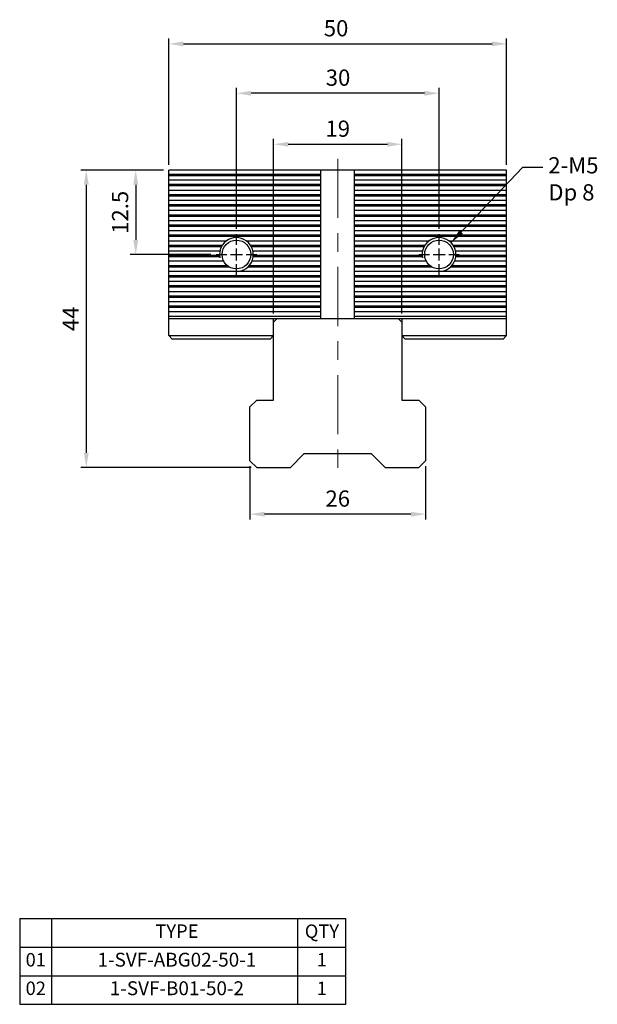
# Model space of a CAD drawing. Units: millimetres. Extents: x 3279 to 3438, y -5644 to -5413.
# Drawn here: x 3279 to 3364, y -5644 to -5498 of the extents above; entities that cross this region are included whole.
import ezdxf

# ---------------------------------------------------------------- set-up
doc = ezdxf.new("R2010")
doc.units = ezdxf.units.MM
for name, pattern in [('CENTER', [6.4, 3.5, -0.9, 1.1, -0.9]), ('CENTER2', [28.575, 19.05, -3.175, 3.175, -3.175]), ('CL-5', [7, 5, -0.5, 1, -0.5])]:
    doc.linetypes.add(name, pattern=pattern)
for name, color, linetype in [('01', 4, 'Continuous'), ('CL', 1, 'CENTER2'), ('CLL', 1, 'Continuous'), ('DIM', 6, 'Continuous'), ('G', 3, 'Continuous'), ('H', 2, 'Continuous'), ('OUT', 4, 'Continuous'), ('TXT', 3, 'Continuous'), ('W', 7, 'Continuous')]:
    doc.layers.add(name, color=color, linetype=linetype)
doc.styles.add('TXT-1', font='txt.shx', dxfattribs={"width": 0.9, "bigfont": 'chineset.shx'})
doc.styles.add('TXT-7', font='txt.shx', dxfattribs={"width": 0.8, "bigfont": 'chineset.shx'})
doc.dimstyles.new('HISO-25', dxfattribs={"dimscale": 1.2, "dimtxt": 2, "dimasz": 1.8, "dimexe": 0.66666, "dimexo": 0.66666, "dimgap": 0.66666, "dimtad": 0, "dimtoh": 1, "dimdsep": 46, "dimtxsty": 'TXT-7', "dimcen": 2.5, "dimclrd": 256, "dimclre": 256, "dimclrt": 3, "dimadec": 0, "dimazin": 0, "dimtfac": 0.8, "dimtmove": 0, "dimatfit": 0, "dimfxl": 0, "dimlwd": -1, "dimarcsym": 0})
doc.dimstyles.new('ISO-25', dxfattribs={"dimscale": 1.2, "dimtxt": 2, "dimasz": 1.8, "dimexe": 0.66666, "dimexo": 0.66666, "dimgap": 0.66666, "dimtad": 1, "dimdsep": 46, "dimtxsty": 'TXT-1', "dimcen": -2.5, "dimclrd": 256, "dimclre": 256, "dimclrt": 3, "dimadec": 0, "dimazin": 0, "dimtfac": 0.8, "dimtmove": 0, "dimatfit": 3, "dimfxl": 0, "dimlwd": -1, "dimarcsym": 0})

# ---------------------------------------------------------------- blocks, each defined once
blk = doc.blocks.new('螺絲-M10')
at = {"layer": '01'}
blk.add_circle((0, 0), 4.25, dxfattribs=at)
at = {"layer": 'CLL', "linetype": 'CL-5', "ltscale": 3}
for p, q in [((0, 2.86), (0, 6)), ((-6, 0), (-2.86, 0)), ((-1.76, 0), (1.76, 0)), ((0, -1.76), (0, 1.76)), ((2.86, 0), (6, 0)), ((0, -6), (0, -2.86))]:
    blk.add_line(p, q, dxfattribs=at)
at = {"layer": 'G'}
blk.add_arc((0, 0), 5, 259.1931, 190.8069, dxfattribs=at)
blk = doc.blocks.new('*D8')
at = {"layer": 'Defpoints', "color": 0}
for p in [(-1066.49, 1129.66), (-1066.49, 1108.79), (-1036.49, 1108.79)]:
    blk.add_point(p, dxfattribs=at)
at = {"layer": 'DIM', "lineweight": -2}
for p, q in [((-1066.49, 1109.59), (-1066.49, 1130.46)), ((-1036.49, 1109.59), (-1036.49, 1130.46))]:
    blk.add_line(p, q, dxfattribs=at)
at = {"layer": 'DIM'}
blk.add_line((-1038.65, 1129.66), (-1064.33, 1129.66), dxfattribs=at)
for points in [[(-1064.33, 1130.02), (-1064.33, 1129.3), (-1066.49, 1129.66)], [(-1038.65, 1130.02), (-1038.65, 1129.3), (-1036.49, 1129.66)]]:
    blk.add_solid(points, dxfattribs=at)
at = {"layer": 'DIM', "color": 3, "insert": (-1051.45, 1131.66), "char_height": 2.4, "attachment_point": 5, "style": 'TXT-1'}
blk.add_mtext('30', dxfattribs=at)
blk = doc.blocks.new('*D9')
at = {"layer": 'Defpoints', "color": 0}
for p in [(-1041.99, 1122.11), (-1060.99, 1096.29), (-1041.99, 1096.29)]:
    blk.add_point(p, dxfattribs=at)
at = {"layer": 'DIM', "lineweight": -2}
for p, q in [((-1060.99, 1097.09), (-1060.99, 1122.91)), ((-1041.99, 1097.09), (-1041.99, 1122.91))]:
    blk.add_line(p, q, dxfattribs=at)
at = {"layer": 'DIM'}
blk.add_line((-1058.83, 1122.11), (-1044.15, 1122.11), dxfattribs=at)
for points in [[(-1058.83, 1122.47), (-1058.83, 1121.75), (-1060.99, 1122.11)], [(-1044.15, 1122.47), (-1044.15, 1121.75), (-1041.99, 1122.11)]]:
    blk.add_solid(points, dxfattribs=at)
at = {"layer": 'DIM', "color": 3, "insert": (-1051.49, 1124.11), "char_height": 2.4, "attachment_point": 5, "style": 'TXT-1'}
blk.add_mtext('19', dxfattribs=at)
blk = doc.blocks.new('*D10')
at = {"layer": 'Defpoints', "color": 0}
for p in [(-1026.49, 1136.97), (-1076.49, 1118.29), (-1026.49, 1118.29)]:
    blk.add_point(p, dxfattribs=at)
at = {"layer": 'DIM', "lineweight": -2}
for p, q in [((-1076.49, 1119.09), (-1076.49, 1137.77)), ((-1026.49, 1119.09), (-1026.49, 1137.77))]:
    blk.add_line(p, q, dxfattribs=at)
at = {"layer": 'DIM'}
blk.add_line((-1074.33, 1136.97), (-1028.65, 1136.97), dxfattribs=at)
for points in [[(-1074.33, 1137.33), (-1074.33, 1136.61), (-1076.49, 1136.97)], [(-1028.65, 1137.33), (-1028.65, 1136.61), (-1026.49, 1136.97)]]:
    blk.add_solid(points, dxfattribs=at)
at = {"layer": 'DIM', "color": 3, "insert": (-1051.74, 1138.97), "char_height": 2.4, "attachment_point": 5, "style": 'TXT-1'}
blk.add_mtext('50', dxfattribs=at)
blk = doc.blocks.new('*D11')
at = {"layer": 'Defpoints', "color": 0}
for p in [(-1076.49, 1118.29), (-1081.4, 1105.79), (-1069.49, 1105.79)]:
    blk.add_point(p, dxfattribs=at)
at = {"layer": 'DIM', "lineweight": -2}
for p, q in [((-1077.29, 1118.29), (-1082.2, 1118.29)), ((-1070.29, 1105.79), (-1082.2, 1105.79))]:
    blk.add_line(p, q, dxfattribs=at)
at = {"layer": 'DIM'}
blk.add_line((-1081.4, 1116.13), (-1081.4, 1107.95), dxfattribs=at)
for points in [[(-1081.76, 1116.13), (-1081.04, 1116.13), (-1081.4, 1118.29)], [(-1081.76, 1107.95), (-1081.04, 1107.95), (-1081.4, 1105.79)]]:
    blk.add_solid(points, dxfattribs=at)
at = {"layer": 'DIM', "color": 3, "insert": (-1083.4, 1112.04), "char_height": 2.4, "attachment_point": 5, "rotation": 90, "style": 'TXT-1'}
blk.add_mtext('12.5', dxfattribs=at)
blk = doc.blocks.new('*D12')
at = {"layer": 'Defpoints', "color": 0}
for p in [(-1064.49, 1075.29), (-1038.49, 1075.29), (-1064.49, 1067.38)]:
    blk.add_point(p, dxfattribs=at)
at = {"layer": 'DIM', "lineweight": -2}
for p, q in [((-1064.49, 1074.49), (-1064.49, 1066.58)), ((-1038.49, 1074.49), (-1038.49, 1066.58))]:
    blk.add_line(p, q, dxfattribs=at)
at = {"layer": 'DIM'}
blk.add_line((-1040.65, 1067.38), (-1062.33, 1067.38), dxfattribs=at)
for points in [[(-1062.33, 1067.74), (-1062.33, 1067.02), (-1064.49, 1067.38)], [(-1040.65, 1067.74), (-1040.65, 1067.02), (-1038.49, 1067.38)]]:
    blk.add_solid(points, dxfattribs=at)
at = {"layer": 'DIM', "color": 3, "insert": (-1051.49, 1069.38), "char_height": 2.4, "attachment_point": 5, "style": 'TXT-1'}
blk.add_mtext('26', dxfattribs=at)
blk = doc.blocks.new('*D13')
at = {"layer": 'Defpoints', "color": 0}
for p in [(-1076.49, 1118.29), (-1088.72, 1074.29), (-1063.49, 1074.29)]:
    blk.add_point(p, dxfattribs=at)
at = {"layer": 'DIM', "lineweight": -2}
for p, q in [((-1077.29, 1118.29), (-1089.52, 1118.29)), ((-1064.29, 1074.29), (-1089.52, 1074.29))]:
    blk.add_line(p, q, dxfattribs=at)
at = {"layer": 'DIM'}
blk.add_line((-1088.72, 1116.13), (-1088.72, 1076.45), dxfattribs=at)
for points in [[(-1089.08, 1116.13), (-1088.36, 1116.13), (-1088.72, 1118.29)], [(-1089.08, 1076.45), (-1088.36, 1076.45), (-1088.72, 1074.29)]]:
    blk.add_solid(points, dxfattribs=at)
at = {"layer": 'DIM', "color": 3, "insert": (-1090.72, 1096.29), "char_height": 2.4, "attachment_point": 5, "rotation": 90, "style": 'TXT-1'}
blk.add_mtext('44', dxfattribs=at)

msp = doc.modelspace()

# ---------------------------------------------------------------- linework, layer by layer
at = {"layer": 'CL', "linetype": 'CENTER', "lineweight": 0, "ltscale": 2.5}
msp.add_line((3325.949, -5518.679), (3325.949, -5566.503), dxfattribs=at)
at = {"layer": 'G'}
for p, q in [((3300.949, -5544.849), (3316.449, -5544.849)), ((3335.449, -5544.849), (3350.949, -5544.849))]:
    msp.add_line(p, q, dxfattribs=at)
at = {"layer": 'H'}
for p, q in [((3323.449, -5520.999), (3300.949, -5520.999)), ((3323.449, -5521.199), (3300.949, -5521.199)), ((3350.949, -5520.999), (3328.449, -5520.999)), ((3350.949, -5521.199), (3328.449, -5521.199)), ((3323.449, -5521.849), (3300.949, -5521.849)), ((3323.449, -5522.499), (3300.949, -5522.499)), ((3323.449, -5522.699), (3300.949, -5522.699)), ((3350.949, -5521.849), (3328.449, -5521.849)), ((3350.949, -5522.499), (3328.449, -5522.499)), ((3350.949, -5522.699), (3328.449, -5522.699)), ((3323.449, -5523.349), (3300.949, -5523.349)), ((3323.449, -5523.999), (3300.949, -5523.999)), ((3323.449, -5524.199), (3300.949, -5524.199)), ((3350.949, -5523.349), (3328.449, -5523.349)), ((3350.949, -5523.999), (3328.449, -5523.999)), ((3350.949, -5524.199), (3328.449, -5524.199)), ((3323.449, -5524.849), (3300.949, -5524.849)), ((3323.449, -5525.499), (3300.949, -5525.499)), ((3323.449, -5525.699), (3300.949, -5525.699)), ((3350.949, -5524.849), (3328.449, -5524.849)), ((3350.949, -5525.499), (3328.449, -5525.499)), ((3350.949, -5525.699), (3328.449, -5525.699)), ((3323.449, -5526.349), (3300.949, -5526.349)), ((3323.449, -5526.999), (3300.949, -5526.999)), ((3323.449, -5527.199), (3300.949, -5527.199)), ((3350.949, -5526.349), (3328.449, -5526.349)), ((3350.949, -5526.999), (3328.449, -5526.999)), ((3350.949, -5527.199), (3328.449, -5527.199)), ((3323.449, -5527.849), (3300.949, -5527.849)), ((3323.449, -5528.499), (3300.949, -5528.499)), ((3323.449, -5528.699), (3300.949, -5528.699)), ((3350.949, -5527.849), (3328.449, -5527.849)), ((3350.949, -5528.499), (3328.449, -5528.499)), ((3350.949, -5528.699), (3328.449, -5528.699)), ((3323.449, -5529.349), (3300.949, -5529.349)), ((3323.449, -5529.999), (3300.949, -5529.999)), ((3350.949, -5529.349), (3328.449, -5529.349)), ((3350.949, -5529.999), (3328.449, -5529.999)), ((3323.449, -5530.199), (3300.949, -5530.199)), ((3309.449, -5530.849), (3300.949, -5530.849)), ((3308.845, -5531.499), (3300.949, -5531.499)), ((3323.449, -5530.849), (3312.449, -5530.849)), ((3323.449, -5531.499), (3313.054, -5531.499)), ((3350.949, -5530.199), (3328.449, -5530.199)), ((3339.449, -5530.849), (3328.449, -5530.849)), ((3338.845, -5531.499), (3328.449, -5531.499)), ((3350.949, -5530.849), (3342.449, -5530.849)), ((3350.949, -5531.499), (3343.054, -5531.499)), ((3308.73, -5531.699), (3300.949, -5531.699)), ((3308.5, -5532.349), (3300.949, -5532.349)), ((3308.454, -5532.999), (3300.949, -5532.999)), ((3323.449, -5531.699), (3313.169, -5531.699)), ((3323.449, -5532.349), (3313.399, -5532.349)), ((3323.449, -5532.999), (3313.445, -5532.999)), ((3338.73, -5531.699), (3328.449, -5531.699)), ((3338.5, -5532.349), (3328.449, -5532.349)), ((3338.454, -5532.999), (3328.449, -5532.999)), ((3350.949, -5531.699), (3343.169, -5531.699)), ((3350.949, -5532.349), (3343.399, -5532.349)), ((3350.949, -5532.999), (3343.445, -5532.999)), ((3308.474, -5533.199), (3300.949, -5533.199)), ((3309.074, -5533.849), (3300.949, -5533.849)), ((3309.61, -5534.499), (3300.949, -5534.499)), ((3323.449, -5534.499), (3312.828, -5534.499)), ((3323.449, -5533.849), (3313.241, -5533.849)), ((3323.449, -5533.199), (3313.425, -5533.199)), ((3338.474, -5533.199), (3328.449, -5533.199)), ((3339.074, -5533.849), (3328.449, -5533.849)), ((3339.61, -5534.499), (3328.449, -5534.499)), ((3350.949, -5534.499), (3342.828, -5534.499)), ((3350.949, -5533.849), (3343.241, -5533.849)), ((3350.949, -5533.199), (3343.425, -5533.199)), ((3309.904, -5534.699), (3300.949, -5534.699)), ((3323.449, -5535.349), (3300.949, -5535.349)), ((3323.449, -5535.999), (3300.949, -5535.999)), ((3323.449, -5534.699), (3312.631, -5534.699)), ((3339.904, -5534.699), (3328.449, -5534.699)), ((3350.949, -5535.349), (3328.449, -5535.349)), ((3350.949, -5535.999), (3328.449, -5535.999)), ((3350.949, -5534.699), (3342.631, -5534.699)), ((3323.449, -5536.199), (3300.949, -5536.199)), ((3323.449, -5536.849), (3300.949, -5536.849)), ((3350.949, -5536.199), (3328.449, -5536.199)), ((3350.949, -5536.849), (3328.449, -5536.849)), ((3323.449, -5537.499), (3300.949, -5537.499)), ((3323.449, -5537.699), (3300.949, -5537.699)), ((3323.449, -5538.349), (3300.949, -5538.349)), ((3350.949, -5537.499), (3328.449, -5537.499)), ((3350.949, -5537.699), (3328.449, -5537.699)), ((3350.949, -5538.349), (3328.449, -5538.349)), ((3323.449, -5538.999), (3300.949, -5538.999)), ((3323.449, -5539.199), (3300.949, -5539.199)), ((3323.449, -5539.849), (3300.949, -5539.849)), ((3350.949, -5538.999), (3328.449, -5538.999)), ((3350.949, -5539.199), (3328.449, -5539.199)), ((3350.949, -5539.849), (3328.449, -5539.849)), ((3323.449, -5540.499), (3300.949, -5540.499)), ((3323.449, -5540.699), (3300.949, -5540.699)), ((3323.449, -5541.349), (3300.949, -5541.349)), ((3350.949, -5540.499), (3328.449, -5540.499)), ((3350.949, -5540.699), (3328.449, -5540.699)), ((3350.949, -5541.349), (3328.449, -5541.349)), ((3323.449, -5541.999), (3300.949, -5541.999)), ((3350.949, -5541.999), (3328.449, -5541.999))]:
    msp.add_line(p, q, dxfattribs=at)
at = {"layer": 'OUT'}
for p, q in [((3278.863, -5631.112), (3327.172, -5631.112)), ((3278.863, -5631.112), (3278.863, -5643.785)), ((3283.63, -5643.785), (3283.63, -5631.112)), ((3320.042, -5643.785), (3320.042, -5631.112)), ((3327.172, -5643.785), (3327.172, -5631.112)), ((3278.863, -5635.337), (3327.172, -5635.337)), ((3278.863, -5639.561), (3327.172, -5639.561)), ((3278.863, -5643.785), (3327.172, -5643.785))]:
    msp.add_line(p, q, dxfattribs=at)
at = {"layer": 'W'}
for p, q in [((3300.949, -5544.849), (3300.949, -5520.349)), ((3350.949, -5520.349), (3300.949, -5520.349)), ((3323.449, -5542.349), (3323.449, -5520.349)), ((3328.449, -5542.349), (3328.449, -5520.349)), ((3350.949, -5544.849), (3350.949, -5520.349)), ((3350.949, -5542.349), (3300.949, -5542.349)), ((3316.449, -5544.849), (3316.449, -5542.349)), ((3316.449, -5542.849), (3316.949, -5542.349)), ((3334.949, -5542.349), (3335.449, -5542.849)), ((3335.449, -5542.349), (3335.449, -5544.849)), ((3300.949, -5544.849), (3301.449, -5545.349)), ((3315.949, -5545.349), (3301.449, -5545.349)), ((3315.949, -5545.349), (3316.449, -5544.849)), ((3316.449, -5554.399), (3316.449, -5544.849)), ((3335.449, -5544.849), (3335.949, -5545.349)), ((3335.449, -5544.849), (3335.449, -5554.399)), ((3350.449, -5545.349), (3335.949, -5545.349)), ((3350.449, -5545.349), (3350.949, -5544.849)), ((3313.949, -5554.399), (3312.949, -5555.399)), ((3313.949, -5554.399), (3316.449, -5554.399)), ((3335.449, -5554.399), (3337.949, -5554.399)), ((3338.949, -5555.399), (3337.949, -5554.399)), ((3312.949, -5563.349), (3312.949, -5555.399)), ((3338.949, -5555.399), (3338.949, -5563.349)), ((3312.949, -5563.349), (3313.949, -5564.349)), ((3320.949, -5562.349), (3318.949, -5564.349)), ((3330.949, -5562.349), (3320.949, -5562.349)), ((3332.949, -5564.349), (3330.949, -5562.349)), ((3337.949, -5564.349), (3338.949, -5563.349)), ((3313.949, -5564.349), (3318.949, -5564.349)), ((3332.949, -5564.349), (3337.949, -5564.349))]:
    msp.add_line(p, q, dxfattribs=at)

# ---------------------------------------------------------------- block references
at = {"xscale": 0.5, "yscale": 0.5, "zscale": 0.5}
for p in [(3310.949, -5532.849), (3340.949, -5532.849)]:
    msp.add_blockref('螺絲-M10', p, dxfattribs=at)

# ---------------------------------------------------------------- texts
at = {"layer": 'DIM', "color": 3, "insert": (3357.122, -5518.445), "char_height": 2.4, "attachment_point": 1, "style": 'TXT-7'}
msp.add_mtext('2-M5\\PDp 8', dxfattribs=at)
at = {"layer": 'TXT', "attachment_point": 5, "style": 'TXT-1'}
for s, insert, char_height, width in [('TYPE', (3302.138, -5633.216), 1.9876, 35.80891), ('QTY', (3323.607, -5633.225), 1.9876, 7.12988), ('01', (3281.246, -5637.449), 1.9876, 4.7665), ('1-SVF-ABG02-50-1', (3302.138, -5637.449), 2.05181, 35.80891), ('1', (3323.607, -5637.449), 1.988, 7.12988), ('02', (3281.246, -5641.673), 1.9876, 4.7665), ('1-SVF-B01-50-2', (3302.138, -5641.673), 2.05181, 35.80891), ('1', (3323.607, -5641.673), 1.988, 7.12988)]:
    msp.add_mtext(s, dxfattribs=dict(at, insert=insert, char_height=char_height, width=width))

# ---------------------------------------------------------------- dimensions: what is measured, and where the dimension line sits
at = {"layer": 'DIM'}
for base, p1, p2, picture, middle in [((3350.949, -5501.675), (3300.949, -5520.349), (3350.949, -5520.349), '*D10', (3325.708, -5501.675)), ((3310.949, -5508.988), (3340.949, -5529.849), (3310.949, -5529.849), '*D8', (3325.996, -5508.988)), ((3335.449, -5516.535), (3316.449, -5542.349), (3335.449, -5542.349), '*D9', (3325.949, -5516.535))]:
    dim = msp.add_linear_dim(base=base, p1=p1, p2=p2, dimstyle='ISO-25', dxfattribs=at)
    dim.commit()
    dim.dimension.update_dxf_attribs({"geometry": picture, "text_midpoint": middle, "dimtype": 128, "insert": (4377.443, -6638.644)})
dim = msp.add_linear_dim(base=(3288.72, -5564.349), p1=(3300.949, -5520.349), p2=(3313.949, -5564.349), angle=90, dimstyle='ISO-25', dxfattribs=at)
dim.commit()
dim.dimension.update_dxf_attribs({"geometry": '*D13', "text_midpoint": (3288.72, -5542.349), "dimtype": 128, "insert": (4377.443, -6638.644)})
dim = msp.add_linear_dim(base=(3296.043, -5532.849), p1=(3300.949, -5520.349), p2=(3307.949, -5532.849), angle=90, dimstyle='ISO-25', dxfattribs=at)
dim.commit()
dim.dimension.update_dxf_attribs({"geometry": '*D11', "text_midpoint": (3294.043, -5526.599), "insert": (4377.443, -6638.644)})
dim = msp.add_linear_dim(base=(3312.949, -5571.263), p1=(3338.949, -5563.349), p2=(3312.949, -5563.349), dimstyle='ISO-25', dxfattribs=at)
dim.commit()
dim.dimension.update_dxf_attribs({"geometry": '*D12', "text_midpoint": (3325.949, -5569.263), "insert": (4377.443, -6638.644)})

# ---------------------------------------------------------------- leaders
at = {"layer": 'DIM', "color": 3, "annotation_type": 0, "has_hookline": 1, "hookline_direction": 0, "text_width": 7.04}
msp.add_leader([(3342.717, -5531.082), (3353.33, -5519.945), (3356.322, -5519.945)], dimstyle='HISO-25', override={"dimscale": 1.2}, dxfattribs=at)

doc.saveas('drawing.dxf')
